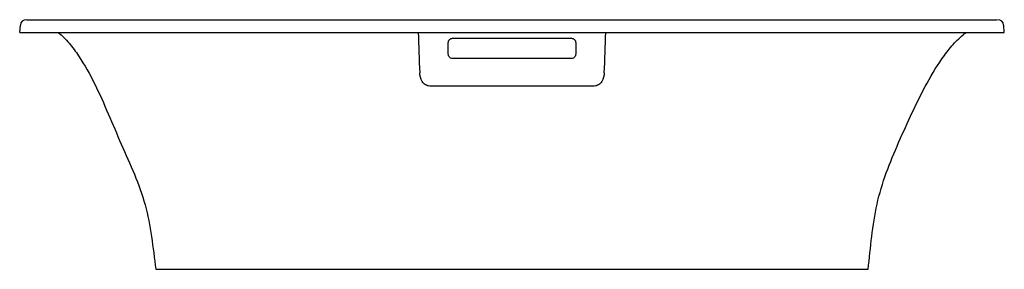
# Model space of a CAD drawing. Units: inches. Extents: x 4092 to 5875, y 22 to 4989.
import ezdxf

# ---------------------------------------------------------------- set-up
doc = ezdxf.new("R2010")
doc.units = ezdxf.units.IN
doc.header["$MEASUREMENT"] = 0
doc.layers.add('06___PRT_AL_SURFS', color=7, linetype='Continuous')

msp = doc.modelspace()

# ---------------------------------------------------------------- linework, layer by layer
at = {"color": 7, "linetype": 'Continuous'}
for p, q in [((4091.9, 430.4), (5791.9, 430.4)), ((4831.9, 393.1), (4831.9, 413)), ((4839.4, 420.4), (5044.4, 420.4)), ((5051.9, 413), (5051.9, 393.1)), ((5044.4, 385.7), (4839.4, 385.7)), ((4326.9, 22.4), (5556.8, 22.4))]:
    msp.add_line(p, q, dxfattribs=at)
msp.add_arc((4944.8, -69054.8), 69393, 89.885106, 90.119686, dxfattribs=at)
for points, knots in [([(4158.1, 430.5), (4165.2, 425.2), (4177.9, 412.2), (4199.4, 382.6), (4222.4, 341.9), (4244.9, 290.2), (4267, 238), (4290.6, 186.7), (4309.8, 133.8), (4320.3, 78.5), (4324.2, 41.1), (4326.8, 22.4)], [0, 0, 0, 0, 0.059064, 0.120657, 0.245144, 0.370797, 0.497869, 0.624409, 0.748811, 0.873444, 1, 1, 1, 1]), ([(5556.9, 22.4), (5558.8, 41.3), (5562.6, 78.8), (5570.7, 134.8), (5587.4, 188.9), (5609.2, 241.1), (5632.8, 292.8), (5657.9, 343.5), (5682, 383.9), (5705.4, 412.6), (5718.7, 425.2), (5726, 430.5)], [0, 0, 0, 0, 0.126284, 0.251417, 0.375962, 0.501884, 0.628089, 0.754048, 0.878608, 0.940138, 1, 1, 1, 1]), ([(4831.9, 413), (4831.9, 414.9), (4833.5, 418.9), (4837.5, 420.4), (4839.4, 420.4)], [0, 0, 0, 0, 0.498677, 1, 1, 1, 1]), ([(5044.4, 420.4), (5046.3, 420.4), (5050.3, 418.9), (5051.9, 414.9), (5051.9, 413)], [0, 0, 0, 0, 0.501323, 1, 1, 1, 1]), ([(4839.4, 385.7), (4837.5, 385.7), (4833.5, 387.3), (4831.9, 391.2), (4831.9, 393.1)], [0, 0, 0, 0, 0.501323, 1, 1, 1, 1]), ([(5051.9, 393.1), (5051.9, 391.2), (5050.3, 387.3), (5046.3, 385.7), (5044.4, 385.7)], [0, 0, 0, 0, 0.498677, 1, 1, 1, 1]), ([(4799.8, 338.1), (4797.2, 338.1), (4791.9, 339.9), (4784.7, 347.8), (4782.7, 355.9), (4782.5, 361.1)], [0, 0, 0, 0, 0.250197, 0.501334, 1, 1, 1, 1]), ([(5101.3, 361.1), (5101.1, 355.9), (5099, 347.8), (5091.9, 339.9), (5086.5, 338.1), (5083.9, 338.1)], [0, 0, 0, 0, 0.498399, 0.749591, 1, 1, 1, 1])]:
    msp.add_open_spline(points, degree=3, knots=knots, dxfattribs=at)
for points in [[(4780, 430.4), (4780.8, 407.3), (4781.7, 384.2), (4782.5, 361.1)], [(5101.3, 361.1), (5102.1, 384.2), (5102.9, 407.3), (5103.8, 430.4)]]:
    msp.add_open_spline(points, degree=3, dxfattribs=at)
at = {"layer": '06___PRT_AL_SURFS', "color": 7, "linetype": 'Continuous'}
for p, q in [((4091.9, 430.4), (4093, 443.3)), ((4104.1, 452.4), (5779.7, 452.4)), ((5791.9, 430.4), (5790.8, 443.3))]:
    msp.add_line(p, q, dxfattribs=at)
for centre, start, end in [((4103, 442.4), 88, 175), ((5780.8, 442.4), 5, 92)]:
    msp.add_arc(centre, 10, start, end, dxfattribs=at)

doc.saveas('drawing.dxf')
